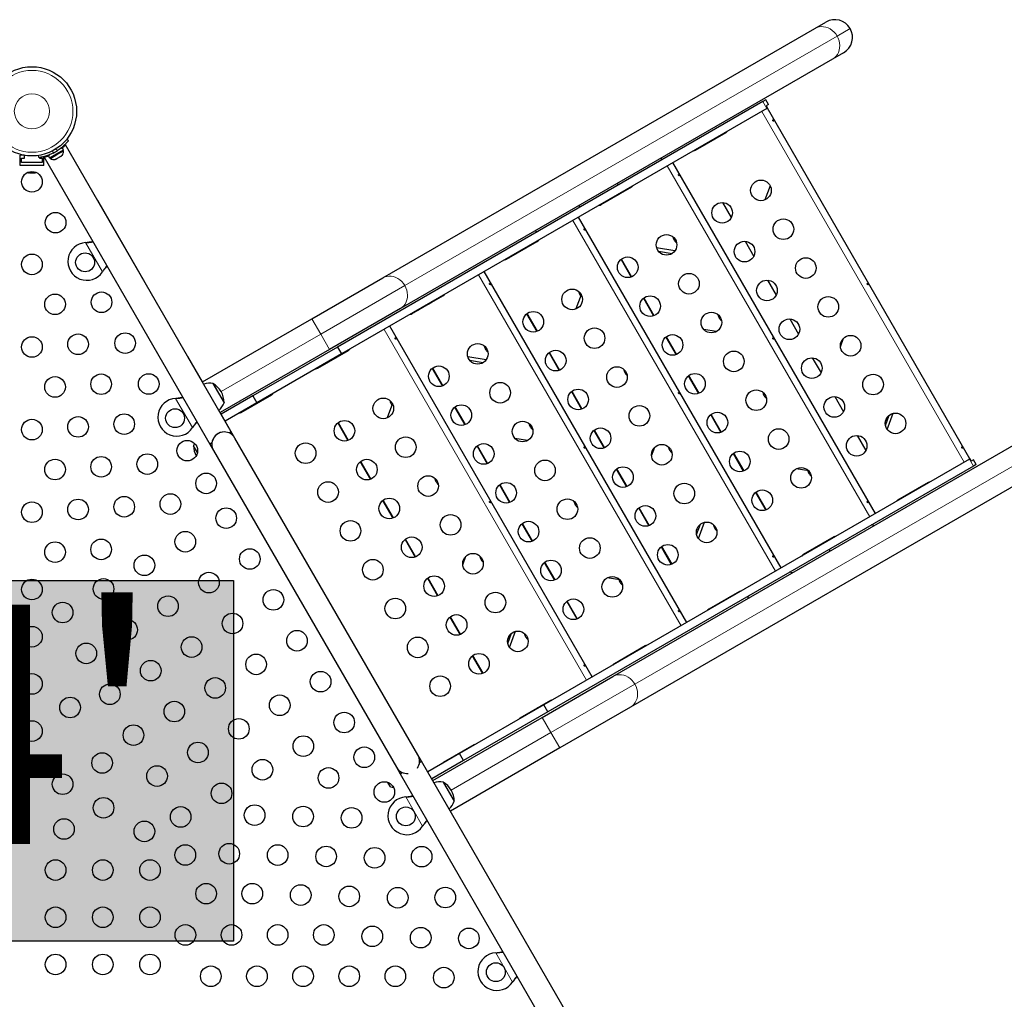
# Model space of a CAD drawing. Units: millimetres. Extents: x -16 to 465, y 0 to 393.
# Drawn here: x 319 to 361, y 172 to 213 of the extents above; entities that cross this region are included whole.
import ezdxf

# ---------------------------------------------------------------- set-up
doc = ezdxf.new("R2010")
doc.units = ezdxf.units.MM
doc.layers.add('CONTOUR', color=7, linetype='Continuous')
doc.layers.add('HAUTEUR-PLATE-FORME', color=7, linetype='Continuous')
doc.styles.add('DIM', font='romans.shx')

msp = doc.modelspace()

# ---------------------------------------------------------------- hatches: boundary and pattern name
at = {"layer": 'HAUTEUR-PLATE-FORME', "true_color": 0xfcfcfc}
msp.add_hatch(color=7, dxfattribs=at).paths.add_polyline_path([(309.963, 189.589), (328.199, 189.589), (328.199, 174.308), (309.963, 174.308)])

# ---------------------------------------------------------------- linework, layer by layer
at = {"layer": 'CONTOUR', "lineweight": 25}
for p, q in [((352.829, 212.989), (353.293, 213.257)), ((334.517, 202.417), (352.829, 212.989)), ((354.043, 211.958), (353.579, 211.69)), ((353.579, 211.69), (335.267, 201.118)), ((350.624, 209.889), (332.6, 199.483)), ((350.747, 209.96), (350.624, 209.889)), ((350.862, 209.761), (350.747, 209.96)), ((350.792, 209.599), (332.767, 199.193)), ((350.862, 209.761), (350.765, 209.705)), ((350.765, 209.705), (350.817, 209.614)), ((350.792, 209.599), (350.817, 209.614)), ((359.395, 194.745), (350.812, 209.611)), ((347.768, 207.83), (349.067, 208.58)), ((321.137, 208.298), (321.209, 208.241)), ((320.4, 207.509), (320.99, 207.85)), ((320.718, 207.639), (320.994, 207.798)), ((320.873, 207.905), (320.937, 207.941)), ((320.99, 207.85), (320.937, 207.941)), ((320.994, 207.798), (320.971, 207.839)), ((328.102, 195.899), (321.085, 208.053)), ((319.158, 207.177), (319.158, 207.614)), ((319.326, 207.614), (319.158, 207.614)), ((319.221, 207.489), (319.346, 207.489)), ((319.221, 207.302), (319.221, 207.489)), ((319.346, 207.489), (319.346, 207.611)), ((319.951, 207.514), (319.938, 207.605)), ((319.971, 207.517), (319.971, 207.489)), ((319.971, 207.489), (320.096, 207.489)), ((320.096, 207.489), (320.096, 207.302)), ((320.158, 207.177), (320.158, 207.555)), ((320.176, 207.528), (327.193, 195.374)), ((320.347, 207.601), (320.411, 207.638)), ((320.347, 207.601), (320.4, 207.509)), ((320.419, 207.52), (320.442, 207.479)), ((320.442, 207.479), (320.718, 207.639)), ((320.635, 207.439), (320.668, 207.447)), ((320.668, 207.447), (320.635, 207.439)), ((320.668, 207.447), (320.714, 207.474)), ((320.71, 207.482), (320.742, 207.49)), ((320.714, 207.474), (320.71, 207.482)), ((320.742, 207.49), (320.835, 207.544)), ((320.835, 207.544), (320.858, 207.568)), ((320.858, 207.568), (320.863, 207.56)), ((320.863, 207.56), (320.909, 207.587)), ((320.933, 207.611), (320.909, 207.587)), ((320.909, 207.587), (320.933, 207.611)), ((320.158, 207.177), (319.158, 207.177)), ((320.096, 207.302), (319.221, 207.302)), ((355.395, 192.436), (346.812, 207.301)), ((319.518, 206.869), (319.546, 206.869)), ((319.537, 206.878), (319.573, 206.869)), ((319.546, 206.869), (319.537, 206.878)), ((319.562, 206.869), (319.546, 206.869)), ((319.573, 206.869), (319.562, 206.869)), ((319.573, 206.869), (319.676, 206.869)), ((319.676, 206.869), (319.703, 206.878)), ((319.686, 206.869), (319.677, 206.869)), ((319.697, 206.869), (319.686, 206.869)), ((319.697, 206.869), (319.713, 206.869)), ((319.703, 206.878), (319.713, 206.869)), ((319.713, 206.869), (319.788, 206.869)), ((319.788, 206.869), (319.824, 206.878)), ((319.788, 206.869), (319.798, 206.869)), ((319.824, 206.878), (319.798, 206.869)), ((319.798, 206.869), (319.799, 206.869)), ((343.768, 205.521), (345.067, 206.271)), ((350.931, 206.325), (350.705, 205.72)), ((324.446, 202.231), (322.446, 205.695)), ((348.916, 205.613), (349.285, 204.975)), ((351.395, 190.127), (342.812, 204.992)), ((321.93, 203.915), (321.962, 203.919)), ((321.93, 203.915), (321.957, 203.916)), ((339.768, 203.211), (341.067, 203.961)), ((346.897, 203.562), (346.122, 203.692)), ((349.866, 203.968), (350.235, 203.329)), ((344.614, 203.201), (345.044, 202.455)), ((346.198, 203.546), (346.778, 203.448)), ((322.665, 202.701), (322.646, 202.675)), ((322.66, 202.698), (322.646, 202.675)), ((331.517, 200.685), (334.517, 202.417)), ((347.395, 187.817), (338.812, 202.682)), ((350.816, 202.322), (351.185, 201.684)), ((335.768, 200.902), (337.067, 201.652)), ((342.931, 201.706), (342.705, 201.102)), ((342.872, 201.698), (342.908, 201.645)), ((345.564, 201.555), (345.994, 200.81)), ((335.267, 201.118), (332.267, 199.386)), ((326.884, 198.01), (331.517, 200.685)), ((340.614, 200.891), (341.044, 200.146)), ((351.766, 200.677), (352.135, 200.038)), ((343.395, 185.508), (334.812, 200.373)), ((348.647, 200.139), (348.121, 200.228)), ((346.514, 199.91), (346.944, 199.164)), ((353.906, 199.503), (354.04, 199.861)), ((332.267, 199.386), (327.634, 196.711)), ((332.6, 199.483), (329.021, 197.416)), ((332.6, 199.483), (332.767, 199.193)), ((326.884, 198.01), (326.259, 199.092)), ((332.767, 199.193), (329.188, 197.126)), ((331.768, 198.593), (333.067, 199.343)), ((338.897, 198.943), (338.122, 199.073)), ((341.564, 199.246), (341.994, 198.5)), ((352.716, 199.031), (353.085, 198.393)), ((336.614, 198.582), (337.044, 197.836)), ((338.198, 198.927), (338.778, 198.83)), ((347.464, 198.264), (347.894, 197.519)), ((327.327, 197.941), (327.562, 197.535)), ((327.327, 197.941), (327.371, 197.865)), ((327.371, 197.865), (327.796, 197.129)), ((325.742, 197.311), (325.775, 197.315)), ((325.742, 197.311), (325.769, 197.312)), ((327.562, 197.535), (327.796, 197.129)), ((329.021, 197.416), (327.675, 196.639)), ((328.52, 196.718), (329.82, 197.468)), ((329.021, 197.416), (329.188, 197.126)), ((342.514, 197.6), (342.944, 196.855)), ((353.666, 197.386), (354.035, 196.747)), ((329.188, 197.126), (327.842, 196.349)), ((334.931, 197.088), (334.705, 196.483)), ((334.872, 197.079), (334.908, 197.026)), ((337.564, 196.936), (337.994, 196.191)), ((328.259, 195.628), (327.634, 196.711)), ((348.414, 196.619), (348.844, 195.873)), ((355.813, 196.165), (355.976, 196.601)), ((355.889, 195.994), (356.146, 196.68)), ((326.478, 196.097), (326.458, 196.072)), ((326.473, 196.094), (326.458, 196.072)), ((332.614, 196.273), (333.044, 195.527)), ((344.267, 185.529), (362.579, 196.102)), ((328.102, 195.899), (328.013, 195.847)), ((343.464, 195.955), (343.894, 195.209)), ((354.616, 195.74), (354.985, 195.102)), ((326.667, 195.022), (326.506, 195.302)), ((326.506, 195.301), (326.506, 195.302)), ((326.667, 195.022), (326.506, 195.301)), ((327.282, 195.425), (327.193, 195.374)), ((327.193, 195.374), (327.349, 195.103)), ((336.009, 182.205), (328.259, 195.628)), ((338.514, 195.291), (338.944, 194.545)), ((340.647, 195.521), (340.121, 195.609)), ((345.906, 194.884), (346.04, 195.242)), ((327.349, 195.103), (335.099, 181.68)), ((363.329, 194.803), (345.017, 184.23)), ((349.364, 194.973), (349.794, 194.228)), ((333.564, 194.627), (333.994, 193.881)), ((359.374, 194.734), (341.35, 184.327)), ((359.542, 194.443), (341.517, 184.037)), ((359.4, 194.748), (359.374, 194.734)), ((359.452, 194.657), (359.4, 194.748)), ((359.55, 194.714), (359.452, 194.657)), ((359.665, 194.515), (359.542, 194.443)), ((359.665, 194.515), (359.55, 194.714)), ((344.414, 194.31), (344.844, 193.564)), ((352.568, 194.236), (352.029, 194.326)), ((339.464, 193.646), (339.894, 192.9)), ((357.63, 193.749), (356.331, 192.999)), ((350.314, 193.328), (350.744, 192.582)), ((334.514, 192.982), (334.944, 192.236)), ((345.364, 192.664), (345.794, 191.918)), ((340.414, 192), (340.844, 191.254)), ((347.813, 191.546), (347.976, 191.982)), ((347.889, 191.375), (348.146, 192.061)), ((335.464, 191.336), (335.894, 190.59)), ((353.63, 191.44), (352.331, 190.69)), ((346.314, 191.019), (346.744, 190.273)), ((337.906, 190.265), (338.04, 190.624)), ((341.364, 190.355), (341.794, 189.609)), ((336.414, 189.691), (336.844, 188.945)), ((344.568, 189.617), (344.029, 189.707)), ((349.63, 189.131), (348.331, 188.381)), ((342.314, 188.709), (342.744, 187.964)), ((337.364, 188.045), (337.794, 187.3)), ((339.813, 186.928), (339.976, 187.363)), ((339.889, 186.756), (340.146, 187.443)), ((345.63, 186.821), (344.331, 186.071)), ((338.314, 186.4), (338.744, 185.654)), ((341.267, 183.797), (344.267, 185.529)), ((341.63, 184.512), (340.331, 183.762)), ((341.35, 184.327), (337.771, 182.261)), ((341.517, 184.037), (337.938, 181.971)), ((341.517, 184.037), (341.35, 184.327)), ((345.017, 184.23), (342.017, 182.498)), ((336.634, 181.122), (341.267, 183.797)), ((338.382, 182.637), (337.083, 181.887)), ((342.017, 182.498), (337.384, 179.823)), ((336.165, 181.934), (336.009, 182.205)), ((336.076, 181.883), (336.165, 181.934)), ((342.669, 170.669), (336.165, 181.934)), ((337.771, 182.261), (336.425, 181.484)), ((337.938, 181.971), (336.592, 181.194)), ((337.938, 181.971), (337.771, 182.261)), ((335.099, 181.68), (335.256, 181.409)), ((335.256, 181.409), (335.345, 181.461)), ((334.849, 180.85), (334.738, 181.043)), ((335.256, 181.409), (341.67, 170.299)), ((337.077, 181.054), (337.542, 180.249)), ((337.077, 181.054), (337.408, 180.481)), ((335.492, 180.424), (335.525, 180.428)), ((335.492, 180.424), (335.519, 180.425)), ((337.408, 180.481), (337.546, 180.242)), ((337.542, 180.249), (337.546, 180.242)), ((336.228, 179.21), (336.208, 179.184)), ((336.223, 179.207), (336.208, 179.184)), ((339.305, 173.82), (339.337, 173.824)), ((339.305, 173.82), (339.332, 173.821)), ((340.04, 172.606), (340.021, 172.581)), ((340.035, 172.603), (340.021, 172.581))]:
    msp.add_line(p, q, dxfattribs=at)
at = {"layer": 'CONTOUR', "lineweight": 18}
for p, q in [((354.318, 212.983), (353.767, 212.665)), ((353.767, 212.665), (335.454, 202.092)), ((350.624, 209.889), (350.792, 209.599)), ((350.573, 209.472), (359.155, 194.607)), ((320.541, 207.804), (320.555, 207.704)), ((320.743, 207.812), (320.663, 207.874)), ((320.35, 207.603), (320.344, 207.613)), ((346.573, 207.163), (355.155, 192.298)), ((342.573, 204.854), (351.155, 189.988)), ((322.646, 202.675), (321.93, 203.915)), ((321.957, 203.916), (321.962, 203.919)), ((344.638, 203.22), (345.073, 202.466)), ((322.66, 202.698), (322.665, 202.701)), ((338.573, 202.544), (347.155, 187.679)), ((335.454, 202.092), (331.892, 200.035)), ((345.588, 201.574), (346.023, 200.821)), ((331.517, 200.685), (331.892, 200.035)), ((340.638, 200.91), (341.073, 200.157)), ((334.573, 200.235), (343.155, 185.37)), ((331.892, 200.035), (327.67, 197.598)), ((331.892, 200.035), (332.267, 199.386)), ((346.538, 199.929), (346.973, 199.176)), ((341.588, 199.265), (342.023, 198.512)), ((336.638, 198.601), (337.073, 197.848)), ((347.488, 198.283), (347.923, 197.53)), ((326.458, 196.072), (325.742, 197.311)), ((325.769, 197.312), (325.775, 197.315)), ((342.538, 197.619), (342.973, 196.866)), ((337.588, 196.955), (338.023, 196.202)), ((348.438, 196.638), (348.873, 195.885)), ((326.473, 196.094), (326.478, 196.097)), ((332.638, 196.292), (333.073, 195.538)), ((343.488, 195.974), (343.923, 195.221)), ((363.517, 195.777), (345.204, 185.204)), ((338.538, 195.31), (338.973, 194.557)), ((349.388, 194.992), (349.823, 194.239)), ((333.588, 194.646), (334.023, 193.893)), ((359.542, 194.443), (359.374, 194.734)), ((344.438, 194.329), (344.873, 193.575)), ((339.488, 193.665), (339.923, 192.911)), ((350.338, 193.347), (350.773, 192.594)), ((334.538, 193.001), (334.973, 192.247)), ((345.388, 192.683), (345.823, 191.93)), ((340.438, 192.019), (340.873, 191.266)), ((335.488, 191.355), (335.923, 190.602)), ((346.338, 191.038), (346.773, 190.284)), ((341.388, 190.374), (341.823, 189.62)), ((336.438, 189.71), (336.873, 188.956)), ((342.338, 188.728), (342.773, 187.975)), ((337.388, 188.064), (337.823, 187.311)), ((338.338, 186.419), (338.773, 185.666)), ((345.204, 185.204), (341.642, 183.148)), ((341.267, 183.797), (341.642, 183.148)), ((341.642, 183.148), (337.42, 180.71)), ((341.642, 183.148), (342.017, 182.498)), ((336.208, 179.184), (335.492, 180.424)), ((335.519, 180.425), (335.525, 180.428)), ((336.223, 179.207), (336.228, 179.21)), ((340.021, 172.581), (339.305, 173.82)), ((339.332, 173.821), (339.337, 173.824)), ((340.035, 172.603), (340.04, 172.606))]:
    msp.add_line(p, q, dxfattribs=at)
at = {"layer": 'CONTOUR', "lineweight": 18, "flags": 128}
for points in [[(352.829, 212.989), (352.913, 213.029), (353.003, 213.055), (353.097, 213.066), (353.193, 213.062), (353.289, 213.043), (353.384, 213.011), (353.475, 212.964), (353.56, 212.905), (353.638, 212.835), (353.708, 212.754), (353.767, 212.665)], [(353.767, 212.665), (353.814, 212.569), (353.85, 212.469), (353.872, 212.366), (353.88, 212.262), (353.875, 212.16), (353.856, 212.062), (353.824, 211.969), (353.779, 211.884), (353.723, 211.808), (353.656, 211.743), (353.579, 211.69)], [(334.517, 202.417), (334.601, 202.456), (334.691, 202.482), (334.784, 202.493), (334.88, 202.489), (334.977, 202.471), (335.071, 202.438), (335.162, 202.392), (335.248, 202.332), (335.326, 202.262), (335.395, 202.181), (335.454, 202.092)], [(335.454, 202.092), (335.502, 201.996), (335.537, 201.896), (335.559, 201.793), (335.568, 201.689), (335.563, 201.587), (335.544, 201.489), (335.511, 201.396), (335.467, 201.311), (335.41, 201.236), (335.343, 201.171), (335.267, 201.118)], [(344.267, 185.529), (344.351, 185.569), (344.441, 185.594), (344.534, 185.605), (344.63, 185.602), (344.727, 185.583), (344.821, 185.551), (344.912, 185.504), (344.998, 185.445), (345.076, 185.374), (345.145, 185.294), (345.204, 185.204)], [(345.204, 185.204), (345.252, 185.109), (345.287, 185.008), (345.309, 184.905), (345.318, 184.802), (345.313, 184.7), (345.294, 184.602), (345.261, 184.509), (345.217, 184.424), (345.16, 184.348), (345.093, 184.283), (345.017, 184.23)]]:
    msp.add_lwpolyline(points, dxfattribs=at)
at = {"layer": 'CONTOUR', "lineweight": 25, "flags": 128}
for points in [[(319.47, 206.884), (319.489, 206.877), (319.518, 206.869)], [(326.548, 195.402), (326.531, 195.365), (326.506, 195.302)], [(352.528, 194.243), (352.539, 194.206), (352.572, 194.135)], [(344.528, 189.624), (344.539, 189.587), (344.572, 189.516)], [(334.849, 180.85), (334.917, 180.84), (334.974, 180.836)]]:
    msp.add_lwpolyline(points, dxfattribs=at)
at = {"layer": 'CONTOUR', "lineweight": 25}
for centre, radius in [((319.658, 209.475), 1.89), ((319.658, 206.489), 0.437), ((350.542, 206.126), 0.437), ((348.896, 205.176), 0.437), ((320.658, 204.757), 0.437), ((351.492, 204.481), 0.437), ((346.542, 203.817), 0.437), ((349.846, 203.531), 0.437), ((319.658, 202.989), 0.437), ((321.909, 203.076), 0.4), ((344.896, 202.867), 0.437), ((352.442, 202.835), 0.437), ((347.492, 202.171), 0.437), ((350.796, 201.885), 0.437), ((342.542, 201.507), 0.437), ((320.635, 201.297), 0.437), ((322.605, 201.385), 0.437), ((345.846, 201.221), 0.437), ((353.392, 201.19), 0.437), ((340.896, 200.557), 0.437), ((348.442, 200.526), 0.437), ((351.746, 200.24), 0.437), ((343.492, 199.862), 0.437), ((319.658, 199.489), 0.437), ((321.612, 199.604), 0.437), ((323.605, 199.653), 0.437), ((346.796, 199.576), 0.437), ((354.342, 199.544), 0.437), ((338.542, 199.198), 0.437), ((341.846, 198.912), 0.437), ((349.392, 198.88), 0.437), ((352.696, 198.594), 0.437), ((336.896, 198.248), 0.437), ((344.442, 198.216), 0.437), ((320.635, 197.797), 0.437), ((322.589, 197.912), 0.437), ((324.605, 197.921), 0.437), ((347.746, 197.93), 0.437), ((355.292, 197.899), 0.437), ((339.492, 197.552), 0.437), ((334.542, 196.889), 0.437), ((342.796, 197.266), 0.437), ((350.342, 197.235), 0.437), ((353.646, 196.949), 0.437), ((337.846, 196.602), 0.437), ((345.392, 196.571), 0.437), ((321.612, 196.104), 0.437), ((323.566, 196.22), 0.437), ((325.721, 196.473), 0.4), ((348.696, 196.285), 0.437), ((356.242, 196.253), 0.437), ((319.658, 195.989), 0.437), ((332.896, 195.939), 0.437), ((340.442, 195.907), 0.437), ((343.746, 195.621), 0.437), ((335.492, 195.243), 0.437), ((351.292, 195.589), 0.437), ((354.596, 195.303), 0.437), ((326.236, 195.096), 0.437), ((331.251, 194.989), 0.437), ((338.796, 194.957), 0.437), ((346.342, 194.926), 0.437), ((322.589, 194.412), 0.437), ((324.544, 194.527), 0.437), ((349.646, 194.639), 0.437), ((320.635, 194.297), 0.437), ((333.846, 194.293), 0.437), ((341.392, 194.262), 0.437), ((344.696, 193.976), 0.437), ((352.242, 193.944), 0.437), ((327.036, 193.71), 0.437), ((336.442, 193.598), 0.437), ((332.201, 193.343), 0.437), ((339.746, 193.312), 0.437), ((347.292, 193.28), 0.437), ((323.566, 192.72), 0.437), ((325.521, 192.835), 0.437), ((350.596, 192.994), 0.437), ((319.658, 192.489), 0.437), ((321.612, 192.604), 0.437), ((334.796, 192.648), 0.437), ((342.342, 192.616), 0.437), ((345.646, 192.33), 0.437), ((327.886, 192.238), 0.437), ((337.392, 191.952), 0.437), ((333.151, 191.698), 0.437), ((340.696, 191.666), 0.437), ((348.242, 191.635), 0.437), ((326.154, 191.238), 0.437), ((320.635, 190.797), 0.437), ((322.589, 190.912), 0.437), ((335.746, 191.002), 0.437), ((343.292, 190.971), 0.437), ((346.596, 190.685), 0.437), ((324.422, 190.238), 0.437), ((328.886, 190.506), 0.437), ((338.342, 190.307), 0.437), ((334.101, 190.052), 0.437), ((341.646, 190.021), 0.437), ((327.154, 189.506), 0.437), ((336.696, 189.357), 0.437), ((319.658, 189.214), 0.437), ((322.69, 189.238), 0.437), ((344.242, 189.325), 0.437), ((329.886, 188.774), 0.437), ((339.292, 188.661), 0.437), ((320.958, 188.238), 0.437), ((325.422, 188.506), 0.437), ((335.051, 188.407), 0.437), ((342.596, 188.375), 0.437), ((328.154, 187.774), 0.437), ((337.646, 187.711), 0.437), ((323.69, 187.506), 0.437), ((319.658, 187.214), 0.437), ((330.886, 187.042), 0.437), ((340.242, 187.016), 0.437), ((321.958, 186.506), 0.437), ((326.422, 186.774), 0.437), ((336.001, 186.761), 0.437), ((329.154, 186.042), 0.437), ((338.596, 186.066), 0.437), ((324.69, 185.774), 0.437), ((319.658, 185.214), 0.437), ((331.886, 185.309), 0.437), ((322.958, 184.774), 0.437), ((327.422, 185.042), 0.437), ((336.951, 185.116), 0.437), ((321.274, 184.214), 0.437), ((325.69, 184.042), 0.437), ((330.154, 184.309), 0.437), ((332.886, 183.577), 0.437), ((319.658, 183.214), 0.437), ((328.422, 183.309), 0.437), ((323.958, 183.042), 0.437), ((326.69, 182.309), 0.437), ((331.154, 182.577), 0.437), ((322.631, 181.863), 0.437), ((333.736, 182.105), 0.437), ((319.658, 181.714), 0.437), ((329.422, 181.577), 0.437), ((324.958, 181.309), 0.437), ((332.221, 181.23), 0.437), ((320.957, 180.964), 0.437), ((334.586, 180.633), 0.437), ((327.69, 180.577), 0.437), ((322.689, 179.964), 0.437), ((325.958, 179.577), 0.437), ((329.09, 179.653), 0.437), ((331.144, 179.595), 0.437), ((333.198, 179.538), 0.437), ((335.497, 179.6), 0.4), ((321.015, 179.065), 0.437), ((324.421, 178.964), 0.437), ((326.153, 177.964), 0.437), ((328.013, 178.018), 0.437), ((330.067, 177.961), 0.437), ((332.121, 177.903), 0.437), ((334.175, 177.845), 0.437), ((336.167, 177.894), 0.437), ((320.658, 177.326), 0.437), ((322.658, 177.326), 0.437), ((324.658, 177.326), 0.437), ((327.036, 176.326), 0.437), ((328.99, 176.326), 0.437), ((331.044, 176.268), 0.437), ((333.098, 176.211), 0.437), ((335.152, 176.153), 0.437), ((337.167, 176.162), 0.437), ((320.658, 175.326), 0.437), ((322.658, 175.326), 0.437), ((324.658, 175.326), 0.437), ((326.158, 174.576), 0.437), ((328.113, 174.576), 0.437), ((330.067, 174.576), 0.437), ((332.021, 174.576), 0.437), ((334.075, 174.518), 0.437), ((336.129, 174.461), 0.437), ((338.167, 174.43), 0.437), ((320.658, 173.326), 0.437), ((322.658, 173.326), 0.437), ((324.658, 173.326), 0.437), ((327.235, 172.826), 0.437), ((329.19, 172.826), 0.437), ((331.144, 172.826), 0.437), ((333.098, 172.826), 0.437), ((335.052, 172.826), 0.437), ((337.106, 172.768), 0.437), ((339.31, 172.997), 0.4)]:
    msp.add_circle(centre, radius, dxfattribs=at)
at = {"layer": 'CONTOUR', "lineweight": 18}
for radius in [1.734, 0.747]:
    msp.add_circle((319.658, 209.475), radius, dxfattribs=at)
at = {"layer": 'CONTOUR', "lineweight": 25}
for centre, radius, start, end in [((353.668, 212.608), 0.75, 30, 120), ((353.668, 212.608), 0.75, 300, 30), ((348.973, 208.743), 0.187, 300, 326.7049), ((319.682, 209.433), 1.937, 296.7948, 303.2052), ((320.741, 207.777), 0.254, 318.5126, 4.8293), ((347.674, 207.993), 0.187, 273.2951, 300), ((320.587, 207.688), 0.254, 235.1707, 281.7732), ((346.078, 207.504), 0.25, 333.9013, 0), ((344.563, 206.629), 0.25, 240, 266.0987), ((344.973, 206.433), 0.187, 300, 326.7049), ((344.005, 205.72), 0.0537, 248.5963, 294.834), ((344.427, 206.118), 0.187, 273.2951, 300), ((344.535, 206.025), 0.0537, 305.166, 351.4037), ((342.614, 205.504), 0.25, 333.9013, 0), ((343.674, 205.683), 0.187, 273.2951, 300), ((343.827, 205.616), 0.0537, 248.5963, 294.834), ((341.099, 204.629), 0.25, 240, 266.0987), ((340.973, 204.124), 0.187, 300, 326.7049), ((347.251, 204.226), 0.437, 189.3535, 210), ((347.251, 204.226), 0.437, 210, 230.6465), ((321.978, 203.116), 0.8, 93.4566, 326.5434), ((340.427, 203.808), 0.187, 273.2951, 300), ((340.561, 203.731), 0.0537, 305.166, 351.4037), ((339.674, 203.374), 0.187, 273.2951, 300), ((339.879, 203.337), 0.0537, 248.5963, 294.834), ((340.058, 203.44), 0.0537, 248.5963, 294.834), ((336.973, 201.814), 0.187, 300, 326.7049), ((343.251, 201.917), 0.437, 189.3535, 210), ((336.427, 201.499), 0.187, 273.2951, 300), ((336.535, 201.406), 0.0537, 305.166, 351.4037), ((335.674, 201.064), 0.187, 273.2951, 300), ((335.827, 200.998), 0.0537, 248.5963, 294.834), ((336.005, 201.101), 0.0537, 248.5963, 294.834), ((349.151, 200.935), 0.437, 189.3535, 210), ((349.151, 200.935), 0.437, 210, 230.6465), ((332.973, 199.505), 0.187, 300, 326.7049), ((339.251, 199.607), 0.437, 189.3535, 210), ((339.251, 199.607), 0.437, 210, 230.6465), ((332.427, 199.189), 0.187, 273.2951, 300), ((332.561, 199.112), 0.0537, 305.166, 351.4037), ((331.674, 198.755), 0.187, 273.2951, 300), ((331.879, 198.718), 0.0537, 248.5963, 294.834), ((332.058, 198.822), 0.0537, 248.5963, 294.834), ((345.151, 198.626), 0.437, 189.3535, 210), ((345.151, 198.626), 0.437, 210, 230.6465), ((327.182, 197.189), 0.766, 79.0348, 108.5522), ((326.855, 197.127), 0.941, 0.1372, 59.8628), ((325.791, 196.513), 0.8, 93.4566, 326.5434), ((329.726, 197.63), 0.187, 300, 326.7049), ((351.051, 197.644), 0.437, 189.3535, 210), ((351.051, 197.644), 0.437, 210, 230.6465), ((327.072, 197.379), 0.766, 311.4478, 340.9652), ((335.251, 197.298), 0.437, 189.3535, 210), ((328.427, 196.88), 0.187, 273.2951, 300), ((341.151, 196.316), 0.437, 189.3535, 210), ((341.151, 196.316), 0.437, 210, 230.6465), ((327.804, 195.366), 0.525, 30, 210), ((327.804, 195.366), 0.525, 99.5346, 173.4704), ((327.447, 195.304), 0.941, 180.1372, 207.4081), ((347.051, 195.335), 0.437, 189.3535, 210), ((347.051, 195.335), 0.437, 210, 230.6465), ((352.951, 194.353), 0.437, 210, 230.6465), ((337.151, 194.007), 0.437, 189.3535, 210), ((337.151, 194.007), 0.437, 210, 230.6465), ((357.723, 193.587), 0.187, 93.2951, 120), ((343.051, 193.026), 0.437, 189.3535, 210), ((343.051, 193.026), 0.437, 210, 230.6465), ((356.424, 192.837), 0.187, 120, 146.7049), ((348.951, 192.044), 0.437, 189.3535, 210), ((355.203, 191.699), 0.25, 60, 86.0987), ((348.951, 192.044), 0.437, 210, 230.6465), ((353.723, 191.278), 0.187, 93.2951, 120), ((353.177, 190.962), 0.187, 120, 146.7049), ((353.151, 191.102), 0.0537, 68.5963, 114.834), ((339.051, 190.716), 0.437, 189.3535, 210), ((352.424, 190.528), 0.187, 120, 146.7049), ((352.443, 190.693), 0.0537, 125.166, 171.4037), ((352.622, 190.796), 0.0537, 125.166, 171.4037), ((353.688, 190.824), 0.25, 153.9013, 180), ((339.051, 190.716), 0.437, 210, 230.6465), ((351.739, 189.699), 0.25, 60, 86.0987), ((344.951, 189.735), 0.437, 210, 230.6465), ((349.723, 188.968), 0.187, 93.2951, 120), ((348.674, 188.517), 0.0537, 125.166, 171.4037), ((349.177, 188.653), 0.187, 120, 146.7049), ((349.177, 188.807), 0.0537, 68.5963, 114.834), ((350.224, 188.824), 0.25, 153.9013, 180), ((348.424, 188.218), 0.187, 120, 146.7049), ((348.495, 188.414), 0.0537, 125.166, 171.4037), ((340.951, 187.425), 0.437, 189.3535, 210), ((340.951, 187.425), 0.437, 210, 230.6465), ((345.177, 186.343), 0.187, 120, 146.7049), ((345.151, 186.483), 0.0537, 68.5963, 114.834), ((345.723, 186.659), 0.187, 93.2951, 120), ((344.424, 185.909), 0.187, 120, 146.7049), ((344.443, 186.074), 0.0537, 125.166, 171.4037), ((344.622, 186.177), 0.0537, 125.166, 171.4037), ((341.723, 184.349), 0.187, 93.2951, 120), ((341.177, 184.034), 0.187, 120, 146.7049), ((341.177, 184.189), 0.0537, 68.5963, 114.834), ((340.424, 183.599), 0.187, 120, 146.7049), ((340.495, 183.795), 0.0537, 125.166, 171.4037), ((340.674, 183.898), 0.0537, 125.166, 171.4037), ((338.476, 182.474), 0.187, 93.2951, 120), ((335.554, 181.942), 0.525, 325.2088, 30), ((337.177, 181.724), 0.187, 120, 146.7049), ((335.554, 181.942), 0.525, 210, 274.7912), ((336.932, 180.302), 0.766, 79.0348, 108.5522), ((336.605, 180.239), 0.941, 0.1372, 59.8628), ((335.541, 179.625), 0.8, 93.4566, 326.5434), ((336.822, 180.491), 0.766, 311.4478, 340.9652), ((339.353, 173.022), 0.8, 93.4566, 326.5434)]:
    msp.add_arc(centre, radius, start, end, dxfattribs=at)
for points, knots in [([(351.054, 209.073), (351.056, 209.07), (351.06, 209.065), (351.068, 209.059), (351.075, 209.057), (351.082, 209.057), (351.086, 209.06), (351.088, 209.066), (351.088, 209.074), (351.085, 209.084), (351.08, 209.093), (351.074, 209.102), (351.068, 209.109), (351.061, 209.113), (351.055, 209.114), (351.05, 209.112), (351.046, 209.106), (351.045, 209.098), (351.046, 209.089), (351.049, 209.08), (351.052, 209.075), (351.054, 209.073)], [0, 0, 0, 0, 0.053556, 0.107102, 0.160858, 0.214611, 0.268067, 0.321395, 0.374959, 0.42876, 0.48243, 0.5358, 0.589172, 0.642842, 0.696644, 0.750206, 0.803532, 0.856991, 0.910745, 0.9645, 1, 1, 1, 1]), ([(321.209, 208.241), (321.208, 208.24), (321.206, 208.237), (321.189, 208.216), (321.162, 208.182), (321.124, 208.138), (321.074, 208.085), (321.015, 208.026), (320.946, 207.964), (320.857, 207.891), (320.786, 207.841), (320.743, 207.812)], [0, 0, 0, 0, 0.104631, 0.212291, 0.316923, 0.424614, 0.528733, 0.635977, 0.738288, 0.843593, 1, 1, 1, 1]), ([(321.085, 208.053), (321.084, 208.052), (321.082, 208.05), (321.066, 208.034), (321.041, 208.009), (321.005, 207.976), (320.973, 207.947), (320.951, 207.928), (320.946, 207.925)], [0, 0, 0, 0, 0.187818, 0.381215, 0.568997, 0.761992, 0.95415, 1, 1, 1, 1]), ([(320.555, 207.704), (320.524, 207.689), (320.461, 207.658), (320.367, 207.62), (320.274, 207.588), (320.19, 207.563), (320.115, 207.544), (320.052, 207.531), (320.003, 207.522), (319.961, 207.516), (319.955, 207.515), (319.951, 207.514)], [0, 0, 0, 0, 0.104352, 0.211619, 0.316014, 0.423604, 0.525354, 0.63, 0.732794, 0.838478, 1, 1, 1, 1]), ([(320.356, 207.584), (320.35, 207.582), (320.323, 207.572), (320.281, 207.558), (320.233, 207.544), (320.199, 207.534), (320.179, 207.529), (320.177, 207.529), (320.176, 207.529)], [0, 0, 0, 0, 0.0502698, 0.243773, 0.4428039, 0.6373411, 0.8378693, 1, 1, 1, 1]), ([(347.054, 206.764), (347.056, 206.761), (347.06, 206.756), (347.068, 206.75), (347.075, 206.747), (347.082, 206.748), (347.086, 206.751), (347.088, 206.757), (347.088, 206.765), (347.085, 206.774), (347.08, 206.784), (347.074, 206.793), (347.068, 206.799), (347.061, 206.804), (347.055, 206.805), (347.05, 206.802), (347.046, 206.797), (347.045, 206.789), (347.046, 206.779), (347.049, 206.771), (347.052, 206.766), (347.054, 206.764)], [0, 0, 0, 0, 0.053556, 0.107102, 0.160858, 0.214611, 0.268067, 0.321395, 0.374959, 0.42876, 0.48243, 0.5358, 0.589172, 0.642842, 0.696644, 0.750206, 0.803532, 0.856991, 0.910745, 0.9645, 1, 1, 1, 1]), ([(343.054, 204.454), (343.056, 204.452), (343.06, 204.446), (343.068, 204.441), (343.075, 204.438), (343.082, 204.438), (343.086, 204.442), (343.088, 204.448), (343.088, 204.456), (343.085, 204.465), (343.08, 204.474), (343.074, 204.483), (343.068, 204.49), (343.061, 204.494), (343.055, 204.495), (343.05, 204.493), (343.046, 204.487), (343.045, 204.479), (343.046, 204.47), (343.049, 204.461), (343.052, 204.456), (343.054, 204.454)], [0, 0, 0, 0, 0.053556, 0.107102, 0.160858, 0.214611, 0.268067, 0.321395, 0.374959, 0.42876, 0.48243, 0.5358, 0.589172, 0.642842, 0.696644, 0.750206, 0.803532, 0.856991, 0.910745, 0.9645, 1, 1, 1, 1]), ([(321.957, 203.916), (322.008, 203.919), (322.107, 203.924), (322.199, 203.939), (322.244, 203.946)], [0, 0, 0, 0, 0.518725, 1, 1, 1, 1]), ([(321.962, 203.919), (322.024, 203.927), (322.117, 203.94), (322.203, 203.959), (322.232, 203.966)], [0, 0, 0, 0, 0.661349, 1, 1, 1, 1]), ([(322.83, 202.931), (322.804, 202.9), (322.746, 202.827), (322.691, 202.744), (322.66, 202.698)], [0, 0, 0, 0, 0.434458, 1, 1, 1, 1]), ([(322.841, 202.912), (322.837, 202.908), (322.807, 202.876), (322.748, 202.805), (322.694, 202.737), (322.665, 202.701)], [0, 0, 0, 0, 0.06403, 0.502797, 1, 1, 1, 1]), ([(339.054, 202.145), (339.056, 202.142), (339.06, 202.137), (339.068, 202.131), (339.075, 202.128), (339.082, 202.129), (339.086, 202.132), (339.088, 202.138), (339.088, 202.146), (339.085, 202.156), (339.08, 202.165), (339.074, 202.174), (339.068, 202.181), (339.061, 202.185), (339.055, 202.186), (339.05, 202.183), (339.046, 202.178), (339.045, 202.17), (339.046, 202.161), (339.049, 202.152), (339.052, 202.147), (339.054, 202.145)], [0, 0, 0, 0, 0.053556, 0.107102, 0.160858, 0.214611, 0.268067, 0.321395, 0.374959, 0.42876, 0.48243, 0.5358, 0.589172, 0.642842, 0.696644, 0.750206, 0.803532, 0.856991, 0.910745, 0.9645, 1, 1, 1, 1]), ([(355.054, 202.145), (355.056, 202.142), (355.06, 202.137), (355.068, 202.131), (355.075, 202.128), (355.082, 202.129), (355.086, 202.132), (355.088, 202.138), (355.088, 202.146), (355.085, 202.156), (355.08, 202.165), (355.074, 202.174), (355.068, 202.181), (355.061, 202.185), (355.055, 202.186), (355.05, 202.183), (355.046, 202.178), (355.045, 202.17), (355.046, 202.161), (355.049, 202.152), (355.052, 202.147), (355.054, 202.145)], [0, 0, 0, 0, 0.053556, 0.107102, 0.160858, 0.214611, 0.268067, 0.321395, 0.374959, 0.42876, 0.48243, 0.5358, 0.589172, 0.642842, 0.696644, 0.750206, 0.803532, 0.856991, 0.910745, 0.9645, 1, 1, 1, 1]), ([(335.054, 199.836), (335.056, 199.833), (335.06, 199.827), (335.068, 199.822), (335.075, 199.819), (335.082, 199.819), (335.086, 199.823), (335.088, 199.829), (335.088, 199.837), (335.085, 199.846), (335.08, 199.856), (335.074, 199.864), (335.068, 199.871), (335.061, 199.875), (335.055, 199.876), (335.05, 199.874), (335.046, 199.869), (335.045, 199.861), (335.046, 199.851), (335.049, 199.842), (335.052, 199.837), (335.054, 199.836)], [0, 0, 0, 0, 0.053556, 0.107102, 0.160858, 0.214611, 0.268067, 0.321395, 0.374959, 0.42876, 0.48243, 0.5358, 0.589172, 0.642842, 0.696644, 0.750206, 0.803532, 0.856991, 0.910745, 0.9645, 1, 1, 1, 1]), ([(351.054, 199.836), (351.056, 199.833), (351.06, 199.827), (351.068, 199.822), (351.075, 199.819), (351.082, 199.819), (351.086, 199.823), (351.088, 199.829), (351.088, 199.837), (351.085, 199.846), (351.08, 199.856), (351.074, 199.864), (351.068, 199.871), (351.061, 199.875), (351.055, 199.876), (351.05, 199.874), (351.046, 199.869), (351.045, 199.861), (351.046, 199.851), (351.049, 199.842), (351.052, 199.837), (351.054, 199.836)], [0, 0, 0, 0, 0.053556, 0.107102, 0.160858, 0.214611, 0.268067, 0.321395, 0.374959, 0.42876, 0.48243, 0.5358, 0.589172, 0.642842, 0.696644, 0.750206, 0.803532, 0.856991, 0.910745, 0.9645, 1, 1, 1, 1]), ([(325.769, 197.312), (325.821, 197.315), (325.919, 197.321), (326.012, 197.336), (326.056, 197.343)], [0, 0, 0, 0, 0.518633, 1, 1, 1, 1]), ([(325.775, 197.315), (325.836, 197.324), (325.929, 197.336), (326.015, 197.356), (326.045, 197.363)], [0, 0, 0, 0, 0.6612293, 1, 1, 1, 1]), ([(347.054, 197.526), (347.056, 197.523), (347.06, 197.518), (347.068, 197.512), (347.075, 197.51), (347.082, 197.51), (347.086, 197.513), (347.088, 197.519), (347.088, 197.527), (347.085, 197.537), (347.08, 197.546), (347.074, 197.555), (347.068, 197.562), (347.061, 197.566), (347.055, 197.567), (347.05, 197.565), (347.046, 197.559), (347.045, 197.551), (347.046, 197.542), (347.049, 197.533), (347.052, 197.528), (347.054, 197.526)], [0, 0, 0, 0, 0.053556, 0.107102, 0.160858, 0.214611, 0.268067, 0.321395, 0.374959, 0.42876, 0.48243, 0.5358, 0.589172, 0.642842, 0.696644, 0.750206, 0.803532, 0.856991, 0.910745, 0.9645, 1, 1, 1, 1]), ([(326.642, 196.328), (326.617, 196.296), (326.558, 196.223), (326.504, 196.141), (326.473, 196.094)], [0, 0, 0, 0, 0.434558, 1, 1, 1, 1]), ([(326.653, 196.309), (326.649, 196.305), (326.619, 196.272), (326.561, 196.202), (326.507, 196.134), (326.478, 196.097)], [0, 0, 0, 0, 0.064202, 0.502889, 1, 1, 1, 1]), ([(343.054, 195.217), (343.056, 195.214), (343.06, 195.209), (343.068, 195.203), (343.075, 195.2), (343.082, 195.201), (343.086, 195.204), (343.088, 195.21), (343.088, 195.218), (343.085, 195.227), (343.08, 195.237), (343.074, 195.246), (343.068, 195.252), (343.061, 195.257), (343.055, 195.258), (343.05, 195.255), (343.046, 195.25), (343.045, 195.242), (343.046, 195.232), (343.049, 195.224), (343.052, 195.219), (343.054, 195.217)], [0, 0, 0, 0, 0.053556, 0.107102, 0.160858, 0.214611, 0.268067, 0.321395, 0.374959, 0.42876, 0.48243, 0.5358, 0.589172, 0.642842, 0.696644, 0.750206, 0.803532, 0.856991, 0.910745, 0.9645, 1, 1, 1, 1]), ([(359.054, 195.217), (359.056, 195.214), (359.06, 195.209), (359.068, 195.203), (359.075, 195.2), (359.082, 195.201), (359.086, 195.204), (359.088, 195.21), (359.088, 195.218), (359.085, 195.227), (359.08, 195.237), (359.074, 195.246), (359.068, 195.252), (359.061, 195.257), (359.055, 195.258), (359.05, 195.255), (359.046, 195.25), (359.045, 195.242), (359.046, 195.232), (359.049, 195.224), (359.052, 195.219), (359.054, 195.217)], [0, 0, 0, 0, 0.0535557, 0.1071022, 0.1608577, 0.2146112, 0.2680675, 0.321395, 0.3749586, 0.4287604, 0.4824299, 0.5357997, 0.5891715, 0.642842, 0.6966438, 0.7502055, 0.8035323, 0.8569908, 0.9107448, 0.9645001, 1, 1, 1, 1]), ([(339.054, 192.907), (339.056, 192.905), (339.06, 192.899), (339.068, 192.894), (339.075, 192.891), (339.082, 192.891), (339.086, 192.895), (339.088, 192.901), (339.088, 192.909), (339.085, 192.918), (339.08, 192.927), (339.074, 192.936), (339.068, 192.943), (339.061, 192.947), (339.055, 192.948), (339.05, 192.946), (339.046, 192.94), (339.045, 192.932), (339.046, 192.923), (339.049, 192.914), (339.052, 192.909), (339.054, 192.907)], [0, 0, 0, 0, 0.053556, 0.107102, 0.160858, 0.214611, 0.268067, 0.321395, 0.374959, 0.42876, 0.48243, 0.5358, 0.589172, 0.642842, 0.696644, 0.750206, 0.803532, 0.856991, 0.910745, 0.9645, 1, 1, 1, 1]), ([(355.054, 192.907), (355.056, 192.905), (355.06, 192.899), (355.068, 192.894), (355.075, 192.891), (355.082, 192.891), (355.086, 192.895), (355.088, 192.901), (355.088, 192.909), (355.085, 192.918), (355.08, 192.927), (355.074, 192.936), (355.068, 192.943), (355.061, 192.947), (355.055, 192.948), (355.05, 192.946), (355.046, 192.94), (355.045, 192.932), (355.046, 192.923), (355.049, 192.914), (355.052, 192.909), (355.054, 192.907)], [0, 0, 0, 0, 0.053556, 0.107102, 0.160858, 0.214611, 0.268067, 0.321395, 0.374959, 0.42876, 0.48243, 0.5358, 0.589172, 0.642842, 0.696644, 0.750206, 0.803532, 0.856991, 0.910745, 0.9645, 1, 1, 1, 1]), ([(351.054, 190.598), (351.056, 190.595), (351.06, 190.59), (351.068, 190.584), (351.075, 190.581), (351.082, 190.582), (351.086, 190.585), (351.088, 190.591), (351.088, 190.599), (351.085, 190.609), (351.08, 190.618), (351.074, 190.627), (351.068, 190.634), (351.061, 190.638), (351.055, 190.639), (351.05, 190.636), (351.046, 190.631), (351.045, 190.623), (351.046, 190.614), (351.049, 190.605), (351.052, 190.6), (351.054, 190.598)], [0, 0, 0, 0, 0.053556, 0.107102, 0.160858, 0.214611, 0.268067, 0.321395, 0.374959, 0.42876, 0.48243, 0.5358, 0.589172, 0.642842, 0.696644, 0.750206, 0.803532, 0.856991, 0.910745, 0.9645, 1, 1, 1, 1]), ([(347.054, 188.289), (347.056, 188.286), (347.06, 188.28), (347.068, 188.275), (347.075, 188.272), (347.082, 188.272), (347.086, 188.276), (347.088, 188.282), (347.088, 188.29), (347.085, 188.299), (347.08, 188.309), (347.074, 188.317), (347.068, 188.324), (347.061, 188.328), (347.055, 188.329), (347.05, 188.327), (347.046, 188.322), (347.045, 188.314), (347.046, 188.304), (347.049, 188.295), (347.052, 188.29), (347.054, 188.289)], [0, 0, 0, 0, 0.053556, 0.107102, 0.160858, 0.214611, 0.268067, 0.321395, 0.374959, 0.42876, 0.48243, 0.5358, 0.589172, 0.642842, 0.696644, 0.750206, 0.803532, 0.856991, 0.910745, 0.9645, 1, 1, 1, 1]), ([(343.054, 185.979), (343.056, 185.976), (343.06, 185.971), (343.068, 185.965), (343.075, 185.963), (343.082, 185.963), (343.086, 185.966), (343.088, 185.972), (343.088, 185.98), (343.085, 185.99), (343.08, 185.999), (343.074, 186.008), (343.068, 186.015), (343.061, 186.019), (343.055, 186.02), (343.05, 186.018), (343.046, 186.012), (343.045, 186.004), (343.046, 185.995), (343.049, 185.986), (343.052, 185.981), (343.054, 185.979)], [0, 0, 0, 0, 0.053556, 0.107102, 0.160858, 0.214611, 0.268067, 0.321395, 0.374959, 0.42876, 0.48243, 0.5358, 0.589172, 0.642842, 0.696644, 0.750206, 0.803532, 0.856991, 0.910745, 0.9645, 1, 1, 1, 1]), ([(335.519, 180.425), (335.571, 180.428), (335.669, 180.433), (335.762, 180.448), (335.806, 180.455)], [0, 0, 0, 0, 0.518633, 1, 1, 1, 1]), ([(335.525, 180.428), (335.586, 180.436), (335.679, 180.449), (335.765, 180.469), (335.795, 180.475)], [0, 0, 0, 0, 0.6612293, 1, 1, 1, 1]), ([(336.392, 179.441), (336.367, 179.409), (336.308, 179.336), (336.254, 179.254), (336.223, 179.207)], [0, 0, 0, 0, 0.434558, 1, 1, 1, 1]), ([(336.403, 179.421), (336.399, 179.417), (336.369, 179.385), (336.311, 179.314), (336.257, 179.246), (336.228, 179.21)], [0, 0, 0, 0, 0.0642018, 0.5028887, 1, 1, 1, 1]), ([(339.332, 173.821), (339.383, 173.824), (339.482, 173.83), (339.574, 173.845), (339.619, 173.852)], [0, 0, 0, 0, 0.518633, 1, 1, 1, 1]), ([(339.337, 173.824), (339.399, 173.833), (339.492, 173.845), (339.578, 173.865), (339.607, 173.872)], [0, 0, 0, 0, 0.6612293, 1, 1, 1, 1]), ([(340.205, 172.837), (340.179, 172.805), (340.121, 172.732), (340.066, 172.65), (340.035, 172.603)], [0, 0, 0, 0, 0.434558, 1, 1, 1, 1]), ([(340.216, 172.818), (340.212, 172.814), (340.182, 172.781), (340.123, 172.711), (340.069, 172.643), (340.04, 172.606)], [0, 0, 0, 0, 0.0642018, 0.5028887, 1, 1, 1, 1])]:
    msp.add_open_spline(points, degree=3, knots=knots, dxfattribs=at)
at = {"layer": 'HAUTEUR-PLATE-FORME', "color": 0}
msp.add_lwpolyline([(309.963, 189.589), (328.199, 189.589), (328.199, 174.308), (309.963, 174.308)], close=True, dxfattribs=at)

# ---------------------------------------------------------------- texts
at = {"layer": 'HAUTEUR-PLATE-FORME', "color": 7, "insert": (319.437, 182.186), "char_height": 10.14, "width": 19.02718, "attachment_point": 5, "style": 'DIM'}
msp.add_mtext("{4'}", dxfattribs=at)

doc.saveas('drawing.dxf')
